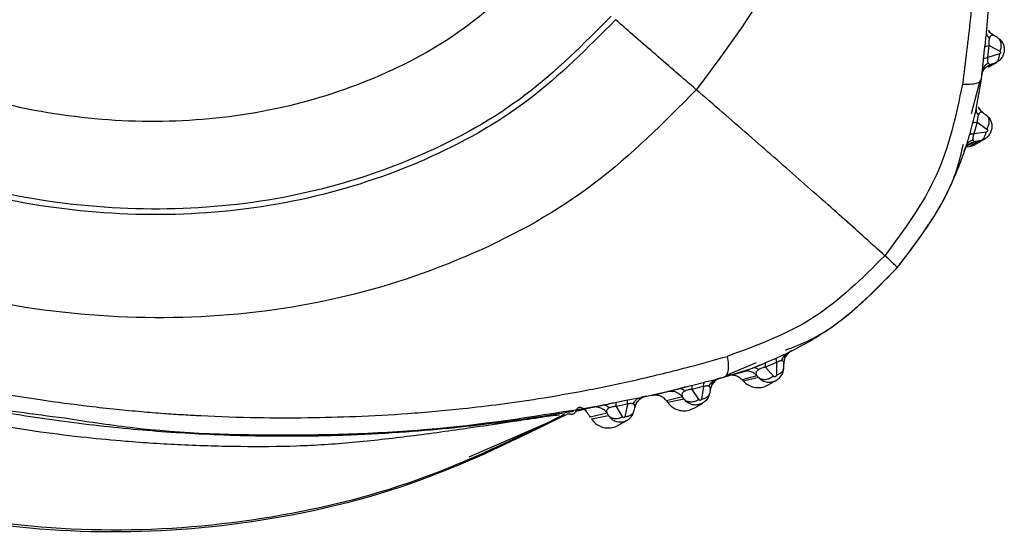
# Model space of a CAD drawing. Extents: x 408 to 498, y 628 to 778.
# Drawn here: x 414 to 415, y 674 to 675 of the extents above; entities that cross this region are included whole.
import ezdxf

# ---------------------------------------------------------------- set-up
doc = ezdxf.new("R2010")
doc.units = 0
doc.header["$MEASUREMENT"] = 0
doc.layers.add('1', color=4, linetype='Continuous')
doc.layers.add('GEOMETRY', color=4, linetype='Continuous', lineweight=25)

# ---------------------------------------------------------------- blocks, each defined once
blk = doc.blocks.new('2024 Pulse LL')
at = {"layer": 'GEOMETRY'}
for p, q in [((6.8291, 29.5908), (6.8336, 29.6452)), ((6.84, 29.5865), (6.8319, 29.592)), ((6.8398, 29.5865), (6.843, 29.5849)), ((6.8251, 29.5548), (6.8269, 29.5714)), ((6.8307, 29.5568), (6.8325, 29.5732)), ((6.8325, 29.5732), (6.8472, 29.5653)), ((6.8468, 29.5617), (6.8307, 29.5568)), ((6.8317, 29.5437), (6.8436, 29.5506)), ((6.8395, 29.5488), (6.8357, 29.5476)), ((6.822, 29.5274), (6.8233, 29.5378)), ((6.8357, 29.5476), (6.8286, 29.5436)), ((6.8083, 29.4801), (6.8203, 29.5256)), ((6.815, 29.486), (6.822, 29.5274)), ((6.815, 29.486), (6.8159, 29.4915)), ((6.8251, 29.4809), (6.8179, 29.4872)), ((6.8162, 29.4683), (6.8119, 29.4523)), ((6.8162, 29.4683), (6.8295, 29.459)), ((6.8251, 29.4809), (6.8278, 29.4791)), ((6.8061, 29.4517), (6.8104, 29.4674)), ((6.8285, 29.4547), (6.8119, 29.4523)), ((6.8142, 29.442), (6.8005, 29.4346)), ((6.8052, 29.4353), (6.8192, 29.4427)), ((6.8192, 29.4427), (6.8142, 29.442)), ((6.8151, 29.4387), (6.8264, 29.4452)), ((6.8005, 29.4346), (6.8052, 29.4353)), ((6.8014, 29.4361), (6.8015, 29.4359)), ((6.7068, 29.2694), (6.707, 29.2694)), ((6.5273, 29.1395), (6.5421, 29.1459)), ((6.4698, 29.1196), (6.5091, 29.1321)), ((6.4732, 29.1222), (6.5146, 29.1398)), ((6.5184, 29.1358), (6.5273, 29.1395)), ((6.5419, 29.1397), (6.5269, 29.1333)), ((6.5269, 29.1333), (6.5375, 29.1208)), ((6.5419, 29.1397), (6.5416, 29.1225)), ((6.5517, 29.133), (6.5518, 29.1381)), ((6.4601, 29.1169), (6.4698, 29.1196)), ((6.5002, 29.128), (6.4801, 29.1224)), ((6.5149, 29.1217), (6.4947, 29.1161)), ((6.517, 29.1192), (6.4965, 29.1141)), ((6.5149, 29.1217), (6.517, 29.1192)), ((6.442, 29.1068), (6.4262, 29.1027)), ((6.4275, 29.1089), (6.4435, 29.113)), ((6.442, 29.1068), (6.4391, 29.0896)), ((6.4947, 29.1161), (6.4965, 29.1141)), ((6.5304, 29.109), (6.5418, 29.1156)), ((6.3561, 29.0919), (6.4081, 29.1038)), ((6.3712, 29.0947), (6.393, 29.1001)), ((6.4133, 29.0926), (6.3914, 29.0871)), ((6.4153, 29.0896), (6.4133, 29.0926)), ((6.4262, 29.1027), (6.4356, 29.0887)), ((6.4512, 29.1024), (6.4505, 29.0983)), ((6.3378, 29.0827), (6.3223, 29.0795)), ((6.3223, 29.0795), (6.3313, 29.065)), ((6.323, 29.0854), (6.3386, 29.0886)), ((6.3378, 29.0827), (6.3343, 29.0656)), ((6.3471, 29.0741), (6.3478, 29.0778)), ((6.3914, 29.0871), (6.3931, 29.0849)), ((6.4153, 29.0896), (6.3931, 29.0849)), ((6.429, 29.0774), (6.441, 29.0843)), ((6.1215, 29.0106), (6.244, 29.0641)), ((6.2519, 29.0685), (6.249, 29.0682)), ((6.2672, 29.0732), (6.2702, 29.0739)), ((6.3101, 29.0703), (6.287, 29.0649)), ((6.3122, 29.0669), (6.2889, 29.0622)), ((6.3101, 29.0703), (6.3122, 29.0669)), ((6.3254, 29.0539), (6.3378, 29.061))]:
    blk.add_line(p, q, dxfattribs=at)
for points, knots in [([(6.1395, 31.4093), (6.1696, 31.3794), (6.2339, 31.3158), (6.3298, 31.2045), (6.4204, 31.0835), (6.5024, 30.9542), (6.5735, 30.8229), (6.638, 30.685), (6.6995, 30.5279), (6.7512, 30.3518), (6.7921, 30.1561), (6.8126, 29.98), (6.8181, 29.8313), (6.8158, 29.7156), (6.8081, 29.6136), (6.8, 29.5504), (6.7962, 29.5204)], [0, 0, 0, 0, 0.0618389, 0.131845, 0.211627, 0.279904, 0.3529711, 0.4274329, 0.4999257, 0.5964014, 0.6918895, 0.7884778, 0.8520734, 0.9066684, 0.9556063, 1, 1, 1, 1]), ([(4.9173, 30.8207), (4.9641, 30.8699), (5.0573, 30.9679), (5.2251, 31.0807), (5.4061, 31.1613), (5.5964, 31.2033), (5.7885, 31.2039), (5.9749, 31.1606), (6.1473, 31.076), (6.3005, 30.9555), (6.43, 30.8047), (6.5321, 30.6304), (6.6042, 30.4398), (6.6439, 30.2407), (6.6482, 30.0403), (6.6149, 29.8469), (6.5465, 29.6653), (6.47, 29.5634), (6.4321, 29.5128)], [0, 0, 0, 0, 0.064638, 0.128652, 0.191528, 0.253029, 0.313363, 0.373321, 0.433986, 0.495948, 0.559248, 0.623536, 0.688243, 0.752741, 0.816423, 0.878848, 0.939909, 1, 1, 1, 1]), ([(6.4321, 29.5128), (6.3875, 29.4679), (6.2978, 29.3773), (6.1277, 29.2828), (5.9409, 29.2211), (5.7416, 29.1958), (5.5387, 29.2059), (5.3398, 29.2497), (5.153, 29.3258), (4.9856, 29.4327), (4.8446, 29.5675), (4.7363, 29.7264), (4.6665, 29.9046), (4.639, 30.0947), (4.6525, 30.2886), (4.7055, 30.4789), (4.7922, 30.6609), (4.8755, 30.7673), (4.9173, 30.8207)], [0, 0, 0, 0, 0.060091, 0.121152, 0.183577, 0.247259, 0.311757, 0.376464, 0.440752, 0.504052, 0.566014, 0.626679, 0.686637, 0.746971, 0.808472, 0.871348, 0.935362, 1, 1, 1, 1]), ([(6.3217, 29.6085), (6.2835, 29.5701), (6.2067, 29.4925), (6.061, 29.4117), (5.9008, 29.3591), (5.7301, 29.3376), (5.5561, 29.3463), (5.3856, 29.3838), (5.2255, 29.449), (5.082, 29.5404), (4.9612, 29.6557), (4.8684, 29.7916), (4.8086, 29.9442), (4.7852, 30.1069), (4.7969, 30.273), (4.8424, 30.436), (4.9168, 30.5918), (4.9882, 30.683), (5.0241, 30.7288)], [0, 0, 0, 0, 0.060031, 0.121063, 0.183495, 0.247208, 0.311744, 0.37649, 0.440815, 0.50414, 0.566097, 0.626721, 0.686615, 0.746897, 0.808382, 0.871274, 0.935323, 1, 1, 1, 1]), ([(6.3158, 29.6136), (6.278, 29.5755), (6.2018, 29.4987), (6.0574, 29.4187), (5.8987, 29.3665), (5.7295, 29.3453), (5.5571, 29.3539), (5.3881, 29.3911), (5.2293, 29.4557), (5.0872, 29.5462), (4.9675, 29.6605), (4.8755, 29.7951), (4.8162, 29.9464), (4.793, 30.1076), (4.8046, 30.2721), (4.8497, 30.4336), (4.9236, 30.5881), (4.9943, 30.6784), (5.0298, 30.7238)], [0, 0, 0, 0, 0.060017, 0.121046, 0.183483, 0.247203, 0.311744, 0.376491, 0.440822, 0.504154, 0.566114, 0.626731, 0.686609, 0.746882, 0.808366, 0.871265, 0.93532, 1, 1, 1, 1]), ([(6.2225, 29.6948), (6.1902, 29.6622), (6.1249, 29.5964), (6.0011, 29.5281), (5.8651, 29.4837), (5.7199, 29.4656), (5.5721, 29.4731), (5.4271, 29.505), (5.291, 29.5602), (5.1692, 29.6377), (5.0667, 29.7353), (4.9878, 29.8505), (4.9371, 29.98), (4.9173, 30.118), (4.9274, 30.2588), (4.9661, 30.3971), (5.0295, 30.5294), (5.0901, 30.6069), (5.1206, 30.6458)], [0, 0, 0, 0, 0.0599111, 0.1209102, 0.1833853, 0.2471635, 0.3117385, 0.3765048, 0.4408804, 0.5042692, 0.5662494, 0.6268088, 0.686568, 0.7467557, 0.8082372, 0.871187, 0.9352954, 1, 1, 1, 1]), ([(6.4321, 29.5128), (6.4135, 29.5288), (6.3765, 29.5608), (6.3399, 29.5926), (6.3217, 29.6085)], [0, 0, 0, 0, 0.5, 1, 1, 1, 1]), ([(6.8269, 29.5714), (6.8273, 29.5746), (6.8281, 29.5813), (6.8287, 29.5876), (6.8291, 29.5908)], [0, 0, 0, 0, 0.491811, 1, 1, 1, 1]), ([(6.8291, 29.5908), (6.8291, 29.5895), (6.8292, 29.5867), (6.8317, 29.5843), (6.833, 29.583)], [0, 0, 0, 0, 0.499992, 1, 1, 1, 1]), ([(6.8398, 29.5865), (6.8382, 29.5875), (6.8351, 29.5895), (6.8331, 29.5926), (6.8321, 29.5941)], [0, 0, 0, 0, 0.511218, 1, 1, 1, 1]), ([(6.833, 29.583), (6.8328, 29.5823), (6.8325, 29.581), (6.8322, 29.5785), (6.8322, 29.5758), (6.8324, 29.5741), (6.8325, 29.5732)], [0, 0, 0, 0, 0.250232, 0.488546, 0.732809, 1, 1, 1, 1]), ([(6.8398, 29.5865), (6.8385, 29.5871), (6.8366, 29.5878), (6.8345, 29.5863), (6.8335, 29.5848), (6.8332, 29.5836), (6.833, 29.583)], [0, 0, 0, 0, 0.552703, 0.791975, 0.900446, 1, 1, 1, 1]), ([(6.843, 29.5849), (6.8451, 29.5834), (6.8487, 29.581), (6.8519, 29.5756), (6.8534, 29.5703), (6.8534, 29.5645), (6.8517, 29.559), (6.8486, 29.5543), (6.8444, 29.5507), (6.8411, 29.5494), (6.8395, 29.5488)], [0, 0, 0, 0, 0.166512, 0.279986, 0.401109, 0.523295, 0.648233, 0.769287, 0.886519, 1, 1, 1, 1]), ([(6.843, 29.5849), (6.8442, 29.584), (6.8467, 29.5822), (6.8487, 29.5772), (6.8491, 29.5712), (6.8478, 29.5672), (6.8472, 29.5653)], [0, 0, 0, 0, 0.2417864, 0.4999984, 0.7582113, 1, 1, 1, 1]), ([(6.8269, 29.5714), (6.8274, 29.5718), (6.8282, 29.5726), (6.8311, 29.573), (6.8325, 29.5732)], [0, 0, 0, 0, 0.5000837, 1, 1, 1, 1]), ([(6.8472, 29.5653), (6.8473, 29.5652), (6.8476, 29.565), (6.8479, 29.5646), (6.8481, 29.564), (6.8482, 29.5635), (6.8481, 29.5631), (6.848, 29.5628), (6.8479, 29.5626), (6.8476, 29.5622), (6.8473, 29.5619), (6.8469, 29.5618), (6.8468, 29.5617)], [0, 0, 0, 0, 0.146361, 0.284808, 0.41183, 0.527282, 0.582294, 0.636648, 0.691473, 0.747865, 0.867827, 1, 1, 1, 1]), ([(6.8233, 29.5378), (6.8234, 29.5388), (6.8236, 29.5403), (6.8238, 29.5422), (6.824, 29.5436), (6.8241, 29.5451), (6.8242, 29.5464), (6.8243, 29.5472), (6.8243, 29.5474), (6.8246, 29.5499), (6.8249, 29.5524), (6.8251, 29.5548)], [0, 0, 0, 0, 0.231824, 0.347975, 0.412634, 0.510386, 0.592483, 0.62052, 0.629028, 0.633847, 1, 1, 1, 1]), ([(6.8233, 29.5378), (6.8235, 29.5389), (6.8239, 29.5413), (6.8257, 29.5445), (6.8281, 29.5472), (6.8302, 29.5486), (6.8312, 29.5493)], [0, 0, 0, 0, 0.253309, 0.508277, 0.758963, 1, 1, 1, 1]), ([(6.8251, 29.5548), (6.8256, 29.5553), (6.8264, 29.5562), (6.8293, 29.5566), (6.8307, 29.5568)], [0, 0, 0, 0, 0.503787, 1, 1, 1, 1]), ([(6.8307, 29.5568), (6.8306, 29.556), (6.8303, 29.5543), (6.8304, 29.553), (6.8305, 29.5522), (6.8305, 29.5515), (6.8308, 29.5504), (6.831, 29.5497), (6.8312, 29.5493)], [0, 0, 0, 0, 0.230071, 0.465781, 0.473254, 0.536381, 0.722499, 1, 1, 1, 1]), ([(6.8312, 29.5493), (6.8318, 29.5486), (6.833, 29.547), (6.8348, 29.5474), (6.8357, 29.5476)], [0, 0, 0, 0, 0.475408, 1, 1, 1, 1]), ([(6.8395, 29.5488), (6.8405, 29.5492), (6.8426, 29.5502), (6.845, 29.5533), (6.8465, 29.5572), (6.8467, 29.5602), (6.8468, 29.5617)], [0, 0, 0, 0, 0.253348, 0.511302, 0.763261, 1, 1, 1, 1]), ([(6.8233, 29.5378), (6.823, 29.5359), (6.8223, 29.5319), (6.822, 29.5314), (6.8219, 29.5311)], [0, 0, 0, 0, 0.474463, 1, 1, 1, 1]), ([(6.8234, 29.5386), (6.8233, 29.5377), (6.823, 29.5361), (6.8228, 29.5349), (6.8228, 29.5349), (6.8228, 29.5349)], [0, 0, 0, 0, 0.414817, 0.805942, 1, 1, 1, 1]), ([(6.8232, 29.5362), (6.8233, 29.5364), (6.8235, 29.5369), (6.824, 29.538), (6.8249, 29.5394), (6.8263, 29.5415), (6.8288, 29.5442), (6.8314, 29.5457), (6.8327, 29.5465)], [0, 0, 0, 0, 0.091414, 0.205061, 0.321527, 0.44527, 0.715289, 1, 1, 1, 1]), ([(6.8244, 29.5382), (6.825, 29.5393), (6.8265, 29.5421), (6.8304, 29.5455), (6.834, 29.5469), (6.8357, 29.5476)], [0, 0, 0, 0, 0.247891, 0.63191, 1, 1, 1, 1]), ([(4.5113, 29.5236), (4.5239, 29.514), (4.5537, 29.4912), (4.6051, 29.4546), (4.67, 29.4108), (4.7381, 29.3687), (4.8091, 29.3283), (4.8796, 29.2913), (4.9599, 29.2538), (5.0459, 29.2182), (5.1369, 29.1851), (5.2311, 29.1552), (5.3335, 29.1275), (5.4053, 29.1117), (5.4434, 29.1044), (5.4434, 29.1044), (5.4434, 29.1044), (5.4434, 29.1044), (5.4434, 29.1044), (5.4435, 29.1044), (5.4435, 29.1044), (5.4436, 29.1044), (5.4438, 29.1044), (5.4441, 29.1043), (5.4453, 29.1041), (5.4491, 29.1033), (5.4627, 29.1008), (5.4918, 29.0956), (5.5405, 29.0878), (5.5917, 29.081), (5.6379, 29.0759), (5.6719, 29.0727), (5.7025, 29.0702), (5.7296, 29.0684), (5.7721, 29.0661), (5.8286, 29.0641), (5.8991, 29.064), (5.9679, 29.0658), (6.0388, 29.0697), (6.1222, 29.0771), (6.2037, 29.0878), (6.2831, 29.1016), (6.3525, 29.1162), (6.4168, 29.132), (6.4576, 29.1434), (6.4745, 29.1481)], [0, 0, 0, 0, 0.023144, 0.05484, 0.091564, 0.136206, 0.170367, 0.209427, 0.251228, 0.298444, 0.343948, 0.391377, 0.441313, 0.497426, 0.497427, 0.497428, 0.497429, 0.497432, 0.497437, 0.497446, 0.497463, 0.497497, 0.497564, 0.497711, 0.498058, 0.499248, 0.503302, 0.518104, 0.541837, 0.574517, 0.592617, 0.609041, 0.623786, 0.63685, 0.648231, 0.685287, 0.718359, 0.749985, 0.784568, 0.820855, 0.870939, 0.90326, 0.937451, 0.973984, 1, 1, 1, 1]), ([(6.7962, 29.5204), (6.7999, 29.5203), (6.8074, 29.5202), (6.8155, 29.5216), (6.821, 29.5239), (6.8217, 29.5262), (6.822, 29.5274)], [0, 0, 0, 0, 0.246206, 0.5, 0.753794, 1, 1, 1, 1]), ([(6.69, 29.2858), (6.6722, 29.3018), (6.6367, 29.3338), (6.5728, 29.3903), (6.504, 29.4505), (6.456, 29.4921), (6.4321, 29.5128)], [0, 0, 0, 0, 0.249996, 0.500004, 0.749994, 1, 1, 1, 1]), ([(6.7962, 29.5204), (6.7871, 29.4775), (6.769, 29.3924), (6.7162, 29.3212), (6.69, 29.2858)], [0, 0, 0, 0, 0.502771, 1, 1, 1, 1]), ([(6.8104, 29.4674), (6.811, 29.4697), (6.8118, 29.4731), (6.8129, 29.4769), (6.8133, 29.4788), (6.814, 29.4816), (6.8145, 29.484), (6.815, 29.486)], [0, 0, 0, 0, 0.365188, 0.518891, 0.578296, 0.663382, 1, 1, 1, 1]), ([(6.815, 29.486), (6.8149, 29.4847), (6.8147, 29.482), (6.8169, 29.4794), (6.818, 29.478)], [0, 0, 0, 0, 0.5000019, 1, 1, 1, 1]), ([(6.8251, 29.4809), (6.8238, 29.4816), (6.822, 29.4826), (6.8198, 29.4813), (6.8187, 29.4798), (6.8182, 29.4786), (6.818, 29.478)], [0, 0, 0, 0, 0.550242, 0.790407, 0.899376, 1, 1, 1, 1]), ([(6.8251, 29.4809), (6.8236, 29.4821), (6.8207, 29.4844), (6.819, 29.4878), (6.8181, 29.4895)], [0, 0, 0, 0, 0.489657, 1, 1, 1, 1]), ([(6.8104, 29.4674), (6.8109, 29.4677), (6.8118, 29.4683), (6.8147, 29.4683), (6.8162, 29.4683)], [0, 0, 0, 0, 0.499963, 1, 1, 1, 1]), ([(6.818, 29.478), (6.8177, 29.4774), (6.8173, 29.4761), (6.8169, 29.4741), (6.8166, 29.4724), (6.8163, 29.4706), (6.8162, 29.4692), (6.8162, 29.4683)], [0, 0, 0, 0, 0.249668, 0.489212, 0.570056, 0.735204, 1, 1, 1, 1]), ([(6.8278, 29.4791), (6.8298, 29.4773), (6.8332, 29.4743), (6.8358, 29.4684), (6.8367, 29.4628), (6.8359, 29.457), (6.8335, 29.4517), (6.8297, 29.4472), (6.8248, 29.444), (6.8211, 29.4431), (6.8192, 29.4427)], [0, 0, 0, 0, 0.166896, 0.279035, 0.399211, 0.518036, 0.638726, 0.759218, 0.879611, 1, 1, 1, 1]), ([(6.8278, 29.4791), (6.8289, 29.478), (6.8312, 29.4759), (6.8326, 29.4707), (6.8322, 29.4647), (6.8304, 29.4609), (6.8295, 29.459)], [0, 0, 0, 0, 0.241629, 0.499998, 0.758369, 1, 1, 1, 1]), ([(6.8192, 29.4427), (6.8203, 29.443), (6.8226, 29.4437), (6.8254, 29.4464), (6.8275, 29.4502), (6.8281, 29.4532), (6.8285, 29.4547)], [0, 0, 0, 0, 0.253258, 0.511382, 0.763459, 1, 1, 1, 1]), ([(6.8295, 29.459), (6.8297, 29.4589), (6.83, 29.4586), (6.8304, 29.458), (6.8305, 29.4573), (6.8305, 29.4566), (6.8303, 29.4562), (6.8301, 29.4558), (6.8299, 29.4555), (6.8296, 29.4552), (6.8291, 29.4548), (6.8287, 29.4547), (6.8285, 29.4547)], [0, 0, 0, 0, 0.144988, 0.282396, 0.408827, 0.524229, 0.57945, 0.634159, 0.689453, 0.746382, 0.867343, 1, 1, 1, 1]), ([(6.7984, 29.4289), (6.7991, 29.4305), (6.8005, 29.4339), (6.8043, 29.4379), (6.809, 29.4409), (6.8125, 29.4417), (6.8142, 29.442)], [0, 0, 0, 0, 0.245213, 0.5, 0.754787, 1, 1, 1, 1]), ([(6.8012, 29.4354), (6.802, 29.4379), (6.8035, 29.4425), (6.8053, 29.4488), (6.8061, 29.4517)], [0, 0, 0, 0, 0.532766, 1, 1, 1, 1]), ([(6.8012, 29.4354), (6.8016, 29.4365), (6.8024, 29.4385), (6.8045, 29.4411), (6.8072, 29.4432), (6.8094, 29.4441), (6.8105, 29.4446)], [0, 0, 0, 0, 0.25295, 0.507443, 0.758099, 1, 1, 1, 1]), ([(6.8061, 29.4517), (6.8066, 29.452), (6.8075, 29.4526), (6.8104, 29.4524), (6.8119, 29.4523)], [0, 0, 0, 0, 0.502744, 1, 1, 1, 1]), ([(6.8119, 29.4523), (6.8116, 29.4515), (6.8109, 29.4499), (6.8105, 29.4478), (6.8103, 29.4459), (6.8104, 29.445), (6.8105, 29.4446)], [0, 0, 0, 0, 0.238232, 0.475752, 0.728082, 1, 1, 1, 1]), ([(6.8105, 29.4446), (6.8108, 29.4437), (6.8116, 29.4419), (6.8133, 29.442), (6.8142, 29.442)], [0, 0, 0, 0, 0.4715176, 1, 1, 1, 1]), ([(6.7059, 29.2681), (6.7228, 29.2902), (6.7551, 29.3322), (6.7863, 29.3901), (6.7946, 29.4263), (6.7974, 29.4384)], [0, 0, 0, 0, 0.423559, 0.807949, 1, 1, 1, 1]), ([(6.707, 29.2694), (6.7274, 29.2959), (6.7586, 29.3364), (6.7842, 29.3902), (6.7955, 29.4187), (6.7997, 29.4311), (6.8012, 29.4354)], [0, 0, 0, 0, 0.517597, 0.793803, 0.927909, 1, 1, 1, 1]), ([(6.8012, 29.4354), (6.8005, 29.4336), (6.799, 29.4297), (6.7986, 29.4292), (6.7984, 29.4289)], [0, 0, 0, 0, 0.4649529, 1, 1, 1, 1]), ([(6.8016, 29.4358), (6.8019, 29.436), (6.8028, 29.4368), (6.8057, 29.4386), (6.8076, 29.4398)], [0, 0, 0, 0, 0.3454898, 1, 1, 1, 1]), ([(6.8052, 29.4353), (6.808, 29.4358), (6.8115, 29.4364), (6.8144, 29.4384), (6.815, 29.4389)], [0, 0, 0, 0, 0.784878, 1, 1, 1, 1]), ([(4.6429, 29.3997), (4.7047, 29.3628), (4.8285, 29.2889), (5.0263, 29.2001), (5.231, 29.1301), (5.4123, 29.0838), (5.5259, 29.0693), (5.5677, 29.064)], [0, 0, 0, 0, 0.2175018, 0.4355707, 0.6539769, 0.8727074, 1, 1, 1, 1]), ([(6.2639, 29.0727), (6.2628, 29.0726), (6.2604, 29.0722), (6.2426, 29.0692), (6.2077, 29.0635), (6.1567, 29.0565), (6.1003, 29.05), (6.0333, 29.0441), (5.9562, 29.0398), (5.8638, 29.038), (5.7621, 29.0405), (5.6538, 29.0482), (5.5484, 29.0606), (5.4442, 29.0778), (5.3413, 29.0995), (5.2382, 29.1263), (5.1346, 29.1583), (5.0263, 29.1972), (4.9213, 29.241), (4.8259, 29.2863), (4.752, 29.3248), (4.6974, 29.355), (4.6663, 29.3725), (4.6521, 29.3803), (4.6493, 29.3815), (4.648, 29.382)], [0, 0, 0, 0, 0.014533, 0.030212, 0.067806, 0.097423, 0.132023, 0.171465, 0.214167, 0.262912, 0.324614, 0.380826, 0.439833, 0.496705, 0.551963, 0.610023, 0.668914, 0.727586, 0.796926, 0.855191, 0.90411, 0.942201, 0.973745, 0.987278, 1, 1, 1, 1]), ([(6.245, 29.0678), (6.2438, 29.0677), (6.2364, 29.0669), (6.2026, 29.0621), (6.1296, 29.0509), (6.0433, 29.0389), (5.9632, 29.0296), (5.8857, 29.0246), (5.8076, 29.0242), (5.7294, 29.0263), (5.6589, 29.0309), (5.5948, 29.037), (5.5329, 29.0446), (5.4819, 29.0526), (5.4476, 29.0587), (5.4321, 29.0616), (5.3833, 29.0711), (5.305, 29.0892), (5.1965, 29.1204), (5.0932, 29.1558), (5.0143, 29.1869), (4.9583, 29.2122), (4.9238, 29.2291), (4.8886, 29.2473), (4.8512, 29.2675), (4.8157, 29.2871), (4.7615, 29.3176), (4.7155, 29.3438), (4.6843, 29.3609), (4.6717, 29.3674), (4.6619, 29.372), (4.6589, 29.3731), (4.6576, 29.3736)], [0, 0, 0, 0, 0.005835, 0.035122, 0.094196, 0.143435, 0.189362, 0.233167, 0.276543, 0.322687, 0.365714, 0.395925, 0.431303, 0.470607, 0.482788, 0.489986, 0.497168, 0.566249, 0.625046, 0.686826, 0.749844, 0.768123, 0.790988, 0.815077, 0.835466, 0.863614, 0.884994, 0.944924, 0.958417, 0.969983, 0.98615, 1, 1, 1, 1]), ([(6.69, 29.2858), (6.6589, 29.2549), (6.5962, 29.1927), (6.5152, 29.163), (6.4745, 29.1481)], [0, 0, 0, 0, 0.497256, 1, 1, 1, 1]), ([(6.707, 29.2694), (6.7069, 29.2696), (6.7068, 29.2701), (6.7033, 29.2735), (6.6979, 29.2787), (6.6926, 29.2835), (6.69, 29.2858)], [0, 0, 0, 0, 0.25065, 0.504361, 0.755823, 1, 1, 1, 1]), ([(6.5541, 29.1565), (6.5656, 29.161), (6.5999, 29.1743), (6.6523, 29.2131), (6.689, 29.2509), (6.7082, 29.2708)], [0, 0, 0, 0, 0.193725, 0.576623, 1, 1, 1, 1]), ([(6.5573, 29.1529), (6.5617, 29.1551), (6.5888, 29.169), (6.6428, 29.2033), (6.684, 29.2457), (6.707, 29.2694)], [0, 0, 0, 0, 0.078427, 0.485068, 1, 1, 1, 1]), ([(6.4745, 29.1481), (6.475, 29.1442), (6.476, 29.1364), (6.4755, 29.1276), (6.4735, 29.1215), (6.471, 29.1202), (6.4698, 29.1196)], [0, 0, 0, 0, 0.25273, 0.508761, 0.760212, 1, 1, 1, 1]), ([(6.5419, 29.1397), (6.5417, 29.1412), (6.5412, 29.1442), (6.5418, 29.1453), (6.5421, 29.1459)], [0, 0, 0, 0, 0.497129, 1, 1, 1, 1]), ([(6.5421, 29.1459), (6.5448, 29.1472), (6.5508, 29.1499), (6.555, 29.1518), (6.5573, 29.1529)], [0, 0, 0, 0, 0.465571, 1, 1, 1, 1]), ([(6.5493, 29.142), (6.5496, 29.1432), (6.5502, 29.1455), (6.552, 29.1486), (6.5544, 29.1512), (6.5563, 29.1523), (6.5573, 29.1529)], [0, 0, 0, 0, 0.241922, 0.492613, 0.747114, 1, 1, 1, 1]), ([(6.5625, 29.1557), (6.5609, 29.1548), (6.5579, 29.1529), (6.5544, 29.1485), (6.5522, 29.1435), (6.5519, 29.1399), (6.5518, 29.1381)], [0, 0, 0, 0, 0.245212, 0.499999, 0.754786, 1, 1, 1, 1]), ([(6.5518, 29.1383), (6.5522, 29.1418), (6.5529, 29.1472), (6.5559, 29.1518), (6.5567, 29.1524), (6.5571, 29.1528)], [0, 0, 0, 0, 0.478676, 0.732729, 1, 1, 1, 1]), ([(6.5625, 29.1557), (6.5623, 29.1556), (6.5621, 29.1554), (6.5589, 29.1537), (6.5573, 29.1529)], [0, 0, 0, 0, 0.532772, 1, 1, 1, 1]), ([(6.4943, 29.127), (6.4947, 29.1271), (6.4954, 29.1273), (6.4987, 29.1284), (6.503, 29.1299), (6.507, 29.1313), (6.5091, 29.1321)], [0, 0, 0, 0, 0.300322, 0.567716, 0.782681, 1, 1, 1, 1]), ([(6.5091, 29.1321), (6.512, 29.1332), (6.515, 29.1344), (6.5182, 29.1357), (6.5184, 29.1358)], [0, 0, 0, 0, 0.938814, 1, 1, 1, 1]), ([(6.5173, 29.1299), (6.5158, 29.1309), (6.5129, 29.1328), (6.5104, 29.1323), (6.5091, 29.1321)], [0, 0, 0, 0, 0.5000004, 1, 1, 1, 1]), ([(6.5185, 29.1359), (6.5169, 29.1352), (6.5138, 29.1339), (6.5119, 29.1329), (6.5109, 29.1324)], [0, 0, 0, 0, 0.521059, 1, 1, 1, 1]), ([(6.517, 29.1192), (6.5185, 29.1179), (6.5216, 29.1151), (6.5273, 29.113), (6.5333, 29.1126), (6.5391, 29.1139), (6.5444, 29.117), (6.5485, 29.1215), (6.5512, 29.127), (6.5516, 29.131), (6.5517, 29.133)], [0, 0, 0, 0, 0.127875, 0.254687, 0.378056, 0.498035, 0.626437, 0.752825, 0.877308, 1, 1, 1, 1]), ([(6.5269, 29.1333), (6.526, 29.1331), (6.5243, 29.1328), (6.5216, 29.132), (6.5192, 29.131), (6.5179, 29.1303), (6.5173, 29.1299)], [0, 0, 0, 0, 0.265284, 0.509896, 0.749421, 1, 1, 1, 1]), ([(6.5269, 29.1333), (6.5267, 29.1348), (6.5263, 29.1378), (6.5269, 29.1389), (6.5273, 29.1395)], [0, 0, 0, 0, 0.50004, 1, 1, 1, 1]), ([(6.5416, 29.1225), (6.543, 29.123), (6.5458, 29.124), (6.5491, 29.1265), (6.5514, 29.1296), (6.5516, 29.1318), (6.5517, 29.133)], [0, 0, 0, 0, 0.236544, 0.488622, 0.746745, 1, 1, 1, 1]), ([(6.5493, 29.142), (6.5488, 29.142), (6.548, 29.1421), (6.5463, 29.1418), (6.5442, 29.141), (6.5427, 29.1402), (6.5419, 29.1397)], [0, 0, 0, 0, 0.272861, 0.525645, 0.762722, 1, 1, 1, 1]), ([(6.5518, 29.1381), (6.5518, 29.1391), (6.5518, 29.141), (6.5501, 29.1417), (6.5493, 29.142)], [0, 0, 0, 0, 0.5276588, 1, 1, 1, 1]), ([(6.4655, 29.1184), (6.4637, 29.1178), (6.4602, 29.1165), (6.4558, 29.1127), (6.4525, 29.1079), (6.4516, 29.1042), (6.4512, 29.1024)], [0, 0, 0, 0, 0.244702, 0.499995, 0.755291, 1, 1, 1, 1]), ([(6.4655, 29.1184), (6.4654, 29.1184), (6.4652, 29.1183), (6.4617, 29.1174), (6.4601, 29.1169)], [0, 0, 0, 0, 0.525004, 1, 1, 1, 1]), ([(6.4947, 29.1161), (6.4933, 29.1174), (6.4905, 29.1199), (6.4851, 29.1219), (6.4796, 29.1227), (6.476, 29.1218), (6.4743, 29.1214)], [0, 0, 0, 0, 0.253838, 0.511379, 0.759816, 1, 1, 1, 1]), ([(6.5149, 29.1217), (6.5136, 29.123), (6.5108, 29.1255), (6.5054, 29.1276), (6.4997, 29.1283), (6.4961, 29.1274), (6.4943, 29.127)], [0, 0, 0, 0, 0.24483, 0.500002, 0.755173, 1, 1, 1, 1]), ([(6.5173, 29.1299), (6.5168, 29.1296), (6.5157, 29.1289), (6.5144, 29.1276), (6.5131, 29.125), (6.5141, 29.1231), (6.5149, 29.1217)], [0, 0, 0, 0, 0.100074, 0.208181, 0.406668, 1, 1, 1, 1]), ([(6.5375, 29.1208), (6.5358, 29.1197), (6.5322, 29.1173), (6.5263, 29.1159), (6.5208, 29.1164), (6.5183, 29.1183), (6.517, 29.1192)], [0, 0, 0, 0, 0.24163, 0.5, 0.75837, 1, 1, 1, 1]), ([(6.5416, 29.1225), (6.5415, 29.1222), (6.5415, 29.1218), (6.5412, 29.1212), (6.5409, 29.1208), (6.5406, 29.1206), (6.5403, 29.1204), (6.5399, 29.1201), (6.5393, 29.12), (6.5386, 29.1201), (6.538, 29.1203), (6.5376, 29.1207), (6.5375, 29.1208)], [0, 0, 0, 0, 0.132673, 0.253631, 0.310559, 0.365854, 0.420561, 0.475786, 0.591188, 0.717618, 0.855031, 1, 1, 1, 1]), ([(6.4081, 29.1038), (6.4114, 29.1046), (6.4177, 29.1063), (6.4243, 29.108), (6.4275, 29.1089)], [0, 0, 0, 0, 0.510609, 1, 1, 1, 1]), ([(6.4184, 29.1066), (6.4174, 29.1063), (6.4156, 29.1058), (6.4125, 29.1048), (6.411, 29.1043), (6.41, 29.1039)], [0, 0, 0, 0, 0.269387, 0.525787, 1, 1, 1, 1]), ([(6.4262, 29.1027), (6.4262, 29.1042), (6.4263, 29.1072), (6.4271, 29.1083), (6.4275, 29.1089)], [0, 0, 0, 0, 0.499951, 1, 1, 1, 1]), ([(6.442, 29.1068), (6.4421, 29.1082), (6.4422, 29.1112), (6.4431, 29.1124), (6.4435, 29.113)], [0, 0, 0, 0, 0.496032, 1, 1, 1, 1]), ([(6.4495, 29.107), (6.4491, 29.1072), (6.4483, 29.1075), (6.4466, 29.1077), (6.4447, 29.1075), (6.4432, 29.1071), (6.4424, 29.1069), (6.442, 29.1068)], [0, 0, 0, 0, 0.278809, 0.535506, 0.770802, 0.91136, 1, 1, 1, 1]), ([(6.4435, 29.113), (6.4466, 29.1137), (6.453, 29.1153), (6.4576, 29.1164), (6.4601, 29.1169)], [0, 0, 0, 0, 0.473202, 1, 1, 1, 1]), ([(6.4495, 29.107), (6.45, 29.1082), (6.4511, 29.1105), (6.4536, 29.1134), (6.4566, 29.1157), (6.4589, 29.1165), (6.4601, 29.1169)], [0, 0, 0, 0, 0.241064, 0.491801, 0.746781, 1, 1, 1, 1]), ([(6.4512, 29.1024), (6.4513, 29.1034), (6.4516, 29.1053), (6.4502, 29.1065), (6.4495, 29.107)], [0, 0, 0, 0, 0.523827, 1, 1, 1, 1]), ([(6.4512, 29.1025), (6.4523, 29.1061), (6.4539, 29.1116), (6.4581, 29.116), (6.4593, 29.1166), (6.46, 29.1169)], [0, 0, 0, 0, 0.477746, 0.732303, 1, 1, 1, 1]), ([(6.4965, 29.1141), (6.4985, 29.1123), (6.5026, 29.1086), (6.5105, 29.1056), (6.5188, 29.105), (6.5257, 29.1063), (6.5291, 29.1085), (6.5303, 29.1093)], [0, 0, 0, 0, 0.2226975, 0.4453951, 0.6680926, 0.8907902, 1, 1, 1, 1]), ([(6.3386, 29.0886), (6.3418, 29.0892), (6.3484, 29.0905), (6.3534, 29.0914), (6.3561, 29.0919)], [0, 0, 0, 0, 0.484871, 1, 1, 1, 1]), ([(6.3458, 29.083), (6.3463, 29.0841), (6.3474, 29.0862), (6.3499, 29.0889), (6.3528, 29.0909), (6.355, 29.0915), (6.3561, 29.0919)], [0, 0, 0, 0, 0.240718, 0.491115, 0.7461, 1, 1, 1, 1]), ([(6.363, 29.0933), (6.3612, 29.0928), (6.3575, 29.0916), (6.3529, 29.088), (6.3494, 29.0833), (6.3483, 29.0796), (6.3478, 29.0778)], [0, 0, 0, 0, 0.244604, 0.5, 0.755396, 1, 1, 1, 1]), ([(6.3638, 29.0935), (6.3619, 29.093), (6.358, 29.092), (6.3548, 29.0894), (6.3533, 29.088)], [0, 0, 0, 0, 0.490084, 1, 1, 1, 1]), ([(6.363, 29.0933), (6.3628, 29.0933), (6.3625, 29.0933), (6.3582, 29.0923), (6.3561, 29.0919)], [0, 0, 0, 0, 0.502272, 1, 1, 1, 1]), ([(6.3914, 29.0871), (6.3902, 29.0886), (6.3876, 29.0916), (6.3823, 29.0941), (6.3767, 29.0955), (6.373, 29.0949), (6.3712, 29.0947)], [0, 0, 0, 0, 0.253674, 0.509842, 0.758372, 1, 1, 1, 1]), ([(6.393, 29.1001), (6.3939, 29.1004), (6.3953, 29.1007), (6.402, 29.1023), (6.4062, 29.1033), (6.4081, 29.1038)], [0, 0, 0, 0, 0.563538, 0.805628, 1, 1, 1, 1]), ([(6.393, 29.1001), (6.3948, 29.1004), (6.3986, 29.101), (6.4044, 29.0997), (6.4096, 29.0969), (6.4121, 29.094), (6.4133, 29.0926)], [0, 0, 0, 0, 0.244606, 0.5, 0.755394, 1, 1, 1, 1]), ([(6.4164, 29.1007), (6.415, 29.1018), (6.4122, 29.104), (6.4095, 29.1038), (6.4081, 29.1038)], [0, 0, 0, 0, 0.500001, 1, 1, 1, 1]), ([(6.4164, 29.1007), (6.4158, 29.1004), (6.4147, 29.0998), (6.4132, 29.0985), (6.412, 29.096), (6.4128, 29.094), (6.4133, 29.0926)], [0, 0, 0, 0, 0.102393, 0.213712, 0.4583, 1, 1, 1, 1]), ([(6.4505, 29.0983), (6.4501, 29.0965), (6.4492, 29.0929), (6.446, 29.0881), (6.4414, 29.0842), (6.4358, 29.0819), (6.4297, 29.0813), (6.424, 29.0826), (6.4189, 29.0854), (6.4165, 29.0882), (6.4153, 29.0896)], [0, 0, 0, 0, 0.117746, 0.240559, 0.36852, 0.501697, 0.630803, 0.756969, 0.88024, 1, 1, 1, 1]), ([(6.4262, 29.1027), (6.4253, 29.1027), (6.4236, 29.1027), (6.4208, 29.1023), (6.4183, 29.1015), (6.417, 29.101), (6.4164, 29.1007)], [0, 0, 0, 0, 0.266489, 0.509713, 0.748097, 1, 1, 1, 1]), ([(6.4391, 29.0896), (6.4405, 29.0899), (6.4435, 29.0905), (6.447, 29.0925), (6.4496, 29.0951), (6.4502, 29.0972), (6.4505, 29.0983)], [0, 0, 0, 0, 0.236741, 0.488701, 0.746654, 1, 1, 1, 1]), ([(5.5677, 29.064), (5.5977, 29.0593), (5.6991, 29.0435), (5.8743, 29.0383), (6.0913, 29.0464), (6.233, 29.0696), (6.3037, 29.0812)], [0, 0, 0, 0, 0.1226713, 0.4156775, 0.708249, 1, 1, 1, 1]), ([(6.2672, 29.0732), (6.2678, 29.0744), (6.2686, 29.0761), (6.2703, 29.0777), (6.2716, 29.0784), (6.273, 29.0787), (6.2752, 29.0783), (6.2809, 29.0745), (6.2843, 29.0692), (6.287, 29.0649)], [0, 0, 0, 0, 0.141113, 0.196678, 0.246083, 0.293888, 0.345085, 0.472292, 1, 1, 1, 1]), ([(6.2702, 29.0739), (6.2719, 29.0743), (6.2786, 29.0759), (6.2853, 29.0774), (6.2902, 29.0786)], [0, 0, 0, 0, 0.254862, 1, 1, 1, 1]), ([(6.2902, 29.0786), (6.2907, 29.0787), (6.2914, 29.0788), (6.2947, 29.0795), (6.2983, 29.0802), (6.3019, 29.0809), (6.3037, 29.0812)], [0, 0, 0, 0, 0.3622945, 0.571788, 0.7880189, 1, 1, 1, 1]), ([(6.3101, 29.0703), (6.3089, 29.0718), (6.3065, 29.0747), (6.3015, 29.0776), (6.2959, 29.0792), (6.2921, 29.0788), (6.2902, 29.0786)], [0, 0, 0, 0, 0.244705, 0.500002, 0.755298, 1, 1, 1, 1]), ([(6.3037, 29.0812), (6.3062, 29.0818), (6.31, 29.0826), (6.3144, 29.0837), (6.317, 29.0842), (6.3194, 29.0847), (6.3216, 29.0851), (6.323, 29.0854)], [0, 0, 0, 0, 0.414147, 0.636812, 0.65606, 0.797577, 1, 1, 1, 1]), ([(6.3128, 29.0776), (6.3121, 29.0783), (6.3107, 29.0796), (6.3083, 29.0808), (6.306, 29.0814), (6.3045, 29.0813), (6.3037, 29.0812)], [0, 0, 0, 0, 0.24782, 0.500004, 0.752186, 1, 1, 1, 1]), ([(6.3128, 29.0776), (6.312, 29.0771), (6.3101, 29.076), (6.309, 29.0735), (6.3096, 29.0716), (6.3101, 29.0703)], [0, 0, 0, 0, 0.213591, 0.455115, 1, 1, 1, 1]), ([(6.3223, 29.0795), (6.3214, 29.0795), (6.3197, 29.0795), (6.317, 29.079), (6.3147, 29.0784), (6.3134, 29.0779), (6.3128, 29.0776)], [0, 0, 0, 0, 0.258365, 0.498869, 0.740931, 1, 1, 1, 1]), ([(6.3223, 29.0795), (6.3223, 29.081), (6.3223, 29.0838), (6.3227, 29.0849), (6.323, 29.0854)], [0, 0, 0, 0, 0.499959, 1, 1, 1, 1]), ([(6.3378, 29.0827), (6.3378, 29.0841), (6.3378, 29.087), (6.3383, 29.088), (6.3386, 29.0886)], [0, 0, 0, 0, 0.496315, 1, 1, 1, 1]), ([(6.3458, 29.083), (6.3453, 29.0831), (6.3444, 29.0834), (6.3426, 29.0836), (6.3403, 29.0834), (6.3387, 29.0829), (6.3378, 29.0827)], [0, 0, 0, 0, 0.275786, 0.530239, 0.765789, 1, 1, 1, 1]), ([(6.3478, 29.0778), (6.3481, 29.0789), (6.3485, 29.0811), (6.3466, 29.0824), (6.3458, 29.083)], [0, 0, 0, 0, 0.5274423, 1, 1, 1, 1]), ([(6.3479, 29.0779), (6.3484, 29.0798), (6.3494, 29.0835), (6.352, 29.0865), (6.3533, 29.088)], [0, 0, 0, 0, 0.488938, 1, 1, 1, 1]), ([(6.3931, 29.0849), (6.3948, 29.0829), (6.3984, 29.0788), (6.4057, 29.075), (6.4137, 29.0734), (6.4219, 29.074), (6.4267, 29.0763), (6.429, 29.0774)], [0, 0, 0, 0, 0.201687, 0.403374, 0.605061, 0.806747, 1, 1, 1, 1]), ([(6.4356, 29.0887), (6.4338, 29.0878), (6.43, 29.0859), (6.424, 29.0853), (6.4187, 29.0864), (6.4164, 29.0886), (6.4153, 29.0896)], [0, 0, 0, 0, 0.241788, 0.5, 0.758212, 1, 1, 1, 1]), ([(6.4391, 29.0896), (6.4391, 29.0894), (6.439, 29.0891), (6.4387, 29.0887), (6.4384, 29.0884), (6.4381, 29.0882), (6.4379, 29.0881), (6.4375, 29.088), (6.437, 29.0879), (6.4364, 29.0881), (6.436, 29.0883), (6.4357, 29.0886), (6.4356, 29.0887)], [0, 0, 0, 0, 0.13219, 0.252148, 0.308539, 0.363365, 0.417718, 0.472733, 0.588185, 0.715206, 0.853659, 1, 1, 1, 1]), ([(6.2672, 29.0732), (6.2668, 29.0723), (6.2661, 29.0709), (6.2646, 29.0693), (6.2628, 29.0686), (6.26, 29.0686), (6.2572, 29.0697), (6.2552, 29.0689), (6.2547, 29.0688)], [0, 0, 0, 0, 0.1860762, 0.3305019, 0.4370823, 0.5560395, 0.9013795, 1, 1, 1, 1]), ([(6.3122, 29.0669), (6.3132, 29.0655), (6.3154, 29.0628), (6.32, 29.0599), (6.3256, 29.0582), (6.3318, 29.0584), (6.3377, 29.0606), (6.3424, 29.0643), (6.3457, 29.0689), (6.3466, 29.0724), (6.3471, 29.0741)], [0, 0, 0, 0, 0.110913, 0.227807, 0.35566, 0.494485, 0.631575, 0.7615, 0.884293, 1, 1, 1, 1]), ([(6.3313, 29.065), (6.3295, 29.0643), (6.3258, 29.0627), (6.3202, 29.0625), (6.3153, 29.0638), (6.3132, 29.0659), (6.3122, 29.0669)], [0, 0, 0, 0, 0.242506, 0.5, 0.757494, 1, 1, 1, 1]), ([(6.3343, 29.0656), (6.3342, 29.0655), (6.3341, 29.0652), (6.3338, 29.0648), (6.3335, 29.0645), (6.3332, 29.0644), (6.3329, 29.0643), (6.3325, 29.0643), (6.332, 29.0644), (6.3316, 29.0646), (6.3314, 29.0649), (6.3313, 29.065)], [0, 0, 0, 0, 0.136149, 0.260496, 0.374339, 0.429311, 0.484179, 0.597306, 0.720627, 0.855667, 1, 1, 1, 1]), ([(6.3343, 29.0656), (6.3358, 29.0658), (6.3391, 29.0662), (6.3431, 29.0681), (6.3461, 29.0708), (6.3468, 29.073), (6.3471, 29.0741)], [0, 0, 0, 0, 0.2393, 0.493099, 0.750585, 1, 1, 1, 1]), ([(6.2889, 29.0622), (6.2906, 29.0601), (6.294, 29.0559), (6.3012, 29.0518), (6.3092, 29.0498), (6.3172, 29.0505), (6.3229, 29.052), (6.3252, 29.0538), (6.3254, 29.0539)], [0, 0, 0, 0, 0.19684, 0.39368, 0.59052, 0.78736, 0.9842, 1, 1, 1, 1])]:
    blk.add_open_spline(points, degree=3, knots=knots, dxfattribs=at)
for points in [[(4.6509, 29.3757), (4.7006, 29.3209), (4.7998, 29.2112), (4.982, 29.0825), (5.1818, 28.9853), (5.3959, 28.9247), (5.6172, 28.9019), (5.8388, 28.9185), (6.0556, 28.9708), (6.1883, 29.0361), (6.2547, 29.0688)], [(6.2519, 29.0685), (6.1858, 29.0362), (6.0538, 28.9718), (5.8384, 28.9203), (5.6183, 28.9042), (5.3985, 28.9269), (5.1858, 28.9869), (4.9872, 29.0832), (4.806, 29.2106), (4.707, 29.3193), (4.6576, 29.3736)]]:
    blk.add_open_spline(points, degree=3, dxfattribs=at)

msp = doc.modelspace()

# ---------------------------------------------------------------- block references
at = {"layer": '1'}
msp.add_blockref('2024 Pulse LL', (408.1525, 645.0495), dxfattribs=at)

doc.saveas('drawing.dxf')
